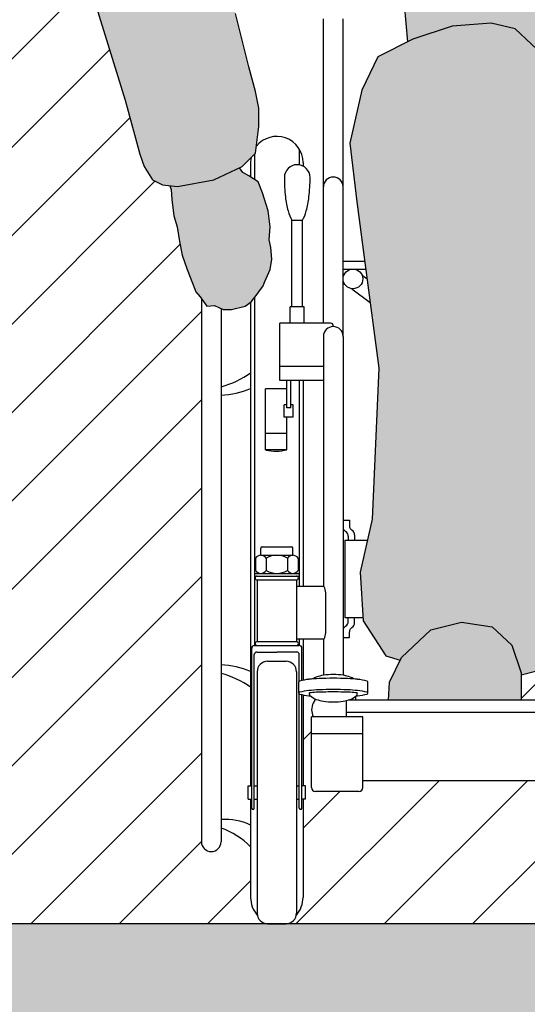
# Model space of a CAD drawing. Units: millimetres. Extents: x -0.8 to 5.9, y -0.8 to 12.2.
# Drawn here: x 1.1 to 1.5, y -0.1 to 0.7 of the extents above; entities that cross this region are included whole.
import ezdxf

# ---------------------------------------------------------------- set-up
doc = ezdxf.new("R2010")
doc.units = ezdxf.units.MM
doc.header["$PDSIZE"] = -100
doc.layers.add('Cotas', color=3, linetype='Continuous')
doc.styles.get("Standard").update_dxf_attribs({"font": 'arial.ttf', "height": 0.1})
doc.dimstyles.new('1-50', dxfattribs={"dimtxt": 0.1, "dimasz": 0.08, "dimexe": 0.05, "dimexo": 0.16, "dimgap": 0.05, "dimtad": 0, "dimtih": 1, "dimtoh": 1, "dimzin": 0, "dimdsep": 46, "dimtxsty": 'Standard', "dimblk1": 'ARCHTICK', "dimblk2": 'ARCHTICK', "dimsah": 1, "dimcen": 0.05, "dimdle": 0.05, "dimclrd": 256, "dimclre": 256, "dimclrt": 4, "dimadec": 0, "dimazin": 0, "dimtfac": 1, "dimtmove": 0, "dimatfit": 3, "dimldrblk": 'ARCHTICK', "dimfxl": 0.44, "dimfxlon": 1, "dimtolj": 1, "dimtzin": 0, "dimarcsym": 0})

# ---------------------------------------------------------------- blocks, each defined once
blk = doc.blocks.new('_ArchTick')
at = {"color": 0, "linetype": 'ByBlock', "const_width": 0.15}
blk.add_lwpolyline([(-0.5, -0.5), (0.5, 0.5)], dxfattribs=at)
blk = doc.blocks.new('*D3')
at = {"layer": 'Cotas', "lineweight": -2, "transparency": 16777216}
for p, q in [((-0.10895, 2.25124), (-0.10895, 1.22148)), ((0.33105, 2.20124), (-0.15895, 2.20124)), ((-0.10895, -0.05), (-0.10895, 1.01937)), ((0.33105, 0), (-0.15895, 0))]:
    blk.add_line(p, q, dxfattribs=at)
at = {"layer": 'DEFPOINTS', "color": 0, "transparency": 16777216}
for p in [(-0.10895, 2.20124), (1.95017, 2.20124), (2.05308, 0)]:
    blk.add_point(p, dxfattribs=at)
at = {"layer": 'Cotas', "lineweight": -2, "transparency": 16777216, "xscale": 0.08, "yscale": 0.08, "zscale": 0.08}
for p, rotation in [((-0.10895, 2.20124), 90), ((-0.10895, 0), 270)]:
    blk.add_blockref('_ArchTick', p, dxfattribs=dict(at, rotation=rotation))
at = {"layer": 'Cotas', "color": 4, "transparency": 16777216, "insert": (-0.1426, 1.12043), "char_height": 0.1, "attachment_point": 5}
blk.add_mtext('\\A1;≥2.20', dxfattribs=at)
blk = doc.blocks.new('Persona_23')
at = {"true_color": 0xdbdbdb}
h = blk.add_hatch(color=254, dxfattribs=at)
h.dxf.hatch_style = 1
h.paths.add_polyline_path([(-0.34296, 0.96777), (-0.35779, 1.03742), (-0.37125, 1.0812), (-0.37381, 1.09141), (-0.37611, 1.0978), (-0.38122, 1.10342), (-0.38403, 1.10674), (-0.38889, 1.10879), (-0.39272, 1.10955), (-0.3963, 1.11007), (-0.4027, 1.10955), (-0.41062, 1.10725), (-0.42443, 1.1047), (-0.43261, 1.10265), (-0.43746, 1.1024), (-0.44269, 1.1013), (-0.4802, 1.09065), (-0.50682, 1.08321), (-0.53691, 1.04926), (-0.56847, 1.00678), (-0.59999, 0.97142), (-0.6344, 0.92896), (-0.6646, 0.87794), (-0.68764, 0.83399), (-0.72061, 0.79436), (-0.73113, 0.77643), (-0.72979, 0.76362), (-0.7256, 0.75079), (-0.70983, 0.69898), (-0.68752, 0.62772), (-0.6764, 0.58639), (-0.67322, 0.577), (-0.66687, 0.56685), (-0.65926, 0.56305), (-0.64784, 0.56178), (-0.61992, 0.56685), (-0.59835, 0.577), (-0.58819, 0.58715), (-0.58566, 0.60744), (-0.58566, 0.6214), (-0.58819, 0.63408), (-0.59327, 0.65311), (-0.59835, 0.67341), (-0.60342, 0.6937), (-0.6186, 0.72828), (-0.62048, 0.7491), (-0.61252, 0.75259), (-0.59376, 0.76344), (-0.56809, 0.78318), (-0.55131, 0.79995), (-0.53552, 0.80883), (-0.52269, 0.8187), (-0.5138, 0.8266), (-0.50097, 0.83844), (-0.50077, 0.83874), (-0.49693, 0.82299), (-0.4872, 0.78736), (-0.47611, 0.74177), (-0.47495, 0.70051), (-0.47243, 0.67213), (-0.46844, 0.67418), (-0.43835, 0.68398), (-0.40859, 0.68639), (-0.39025, 0.68188), (-0.36532, 0.65856), (-0.35749, 0.63321), (-0.35092, 0.63739), (-0.33738, 0.65031), (-0.33122, 0.66138), (-0.3263, 0.67246), (-0.32445, 0.68292), (-0.32199, 0.69399), (-0.31769, 0.70876), (-0.31769, 0.72413), (-0.31769, 0.74444), (-0.31645, 0.76412), (-0.31522, 0.78812), (-0.316, 0.80977), (-0.32655, 0.86853)])
h = blk.add_hatch(color=254, dxfattribs=at)
h.dxf.hatch_style = 1
h.paths.add_polyline_path([(-0.36196, 0.48053), (-0.35214, 0.53569), (-0.34907, 0.60597), (-0.36532, 0.65856), (-0.39025, 0.68188), (-0.40859, 0.68639), (-0.43835, 0.68398), (-0.46844, 0.67418), (-0.49499, 0.66051), (-0.50722, 0.6351), (-0.51639, 0.59474), (-0.51093, 0.55003), (-0.50257, 0.48666), (-0.49421, 0.4233), (-0.49922, 0.30835), (-0.5084, 0.26799), (-0.50631, 0.23084), (-0.48894, 0.20414), (-0.47791, 0.20086), (-0.47689, 0.2029), (-0.45468, 0.22393), (-0.43131, 0.22977), (-0.40793, 0.22626), (-0.39274, 0.21224), (-0.38524, 0.18976), (-0.35203, 0.19817), (-0.34285, 0.23853), (-0.35137, 0.2982), (-0.35376, 0.41347)])
h.paths.add_polyline_path([(-0.08145, 0.45658), (-0.07717, 0.48983), (-0.07914, 0.55593), (-0.07981, 0.57256), (-0.07981, 0.57989), (-0.08047, 0.59253), (-0.0818, 0.60917), (-0.0838, 0.61849), (-0.08646, 0.6318), (-0.0898, 0.64112), (-0.09246, 0.6491), (-0.09978, 0.66108), (-0.10844, 0.67306), (-0.11576, 0.67839), (-0.12375, 0.68171), (-0.13307, 0.68438), (-0.14306, 0.6877), (-0.14905, 0.68837), (-0.16503, 0.6877), (-0.17768, 0.68238), (-0.191, 0.67705), (-0.20431, 0.67107), (-0.21363, 0.66641), (-0.22296, 0.65576), (-0.22828, 0.64444), (-0.23161, 0.63446), (-0.2396, 0.61117), (-0.24026, 0.57389), (-0.24026, 0.54793), (-0.23694, 0.52797), (-0.23251, 0.50365), (-0.22633, 0.43318), (-0.22444, 0.32918), (-0.22144, 0.2884), (-0.21845, 0.24761), (-0.21175, 0.20676), (-0.19356, 0.18793), (-0.18638, 0.1854), (-0.18638, 0.19121), (-0.17937, 0.21224), (-0.16418, 0.22626), (-0.1408, 0.22977), (-0.11742, 0.22393), (-0.09521, 0.2029), (-0.08777, 0.18801), (-0.08533, 0.19004), (-0.08182, 0.19705), (-0.07837, 0.20814)])
at = {"true_color": 0xb8b8b8}
h = blk.add_hatch(color=9, dxfattribs=at)
h.dxf.hatch_style = 1
h.paths.add_polyline_path([(-0.57655, 0.5154), (-0.57785, 0.52125), (-0.5772, 0.53099), (-0.5785, 0.54333), (-0.58305, 0.55697), (-0.5863, 0.56542), (-0.59344, 0.56996), (-0.598, 0.57256), (-0.6004, 0.57603), (-0.61992, 0.56685), (-0.64784, 0.56178), (-0.65353, 0.56241), (-0.65258, 0.55957), (-0.65193, 0.55177), (-0.65063, 0.53944), (-0.64803, 0.53099), (-0.64608, 0.51995), (-0.64413, 0.50955), (-0.64023, 0.49851), (-0.63633, 0.48812), (-0.63373, 0.48162), (-0.62951, 0.47655), (-0.62951, 0.47638), (-0.62529, 0.47058), (-0.61944, 0.47123), (-0.61294, 0.46798), (-0.60645, 0.46798), (-0.59604, 0.47058), (-0.5915, 0.47383), (-0.58695, 0.47967), (-0.5824, 0.48617), (-0.5811, 0.48941), (-0.5772, 0.49851), (-0.5759, 0.5063)])
h.paths.add_polyline_path([(0.04827, 0.53412), (0.05088, 0.55435), (0.05701, 0.57602), (0.05092, 0.57331), (0.04308, 0.57135), (0.03525, 0.5707), (0.02872, 0.572), (0.02154, 0.57331), (0.00391, 0.58114), (-0.00262, 0.59224), (-0.00266, 0.59244), (-0.00338, 0.59369), (-0.00396, 0.59156), (-0.00396, 0.57589), (-0.00396, 0.56806), (-0.00396, 0.56088), (-0.00723, 0.54978), (-0.01114, 0.54195), (-0.01376, 0.53216), (-0.01245, 0.52628), (-0.00919, 0.51845), (-0.00592, 0.50931), (0.00126, 0.5041), (0.00844, 0.50018), (0.01693, 0.49561), (0.02281, 0.49692), (0.02803, 0.50083), (0.03326, 0.50801), (0.04109, 0.52302)])
h.paths.add_polyline_path([(-0.09521, 0.2029), (-0.11742, 0.22393), (-0.1408, 0.22977), (-0.16418, 0.22626), (-0.17937, 0.21224), (-0.18638, 0.19121), (-0.18638, 0.17602), (-0.18638, 0.17043), (-0.08517, 0.17043), (-0.08586, 0.1842)])
h = blk.add_hatch(color=9, dxfattribs=at)
h.dxf.hatch_style = 1
h.paths.add_polyline_path([(-0.39274, 0.21224), (-0.40793, 0.22626), (-0.43131, 0.22977), (-0.45468, 0.22393), (-0.47689, 0.2029), (-0.48624, 0.1842), (-0.48693, 0.17043), (-0.38572, 0.17043), (-0.38572, 0.17602), (-0.38572, 0.19121)])
at = {"color": 6}
for p, q in [((-0.70983, 0.69898), (-0.68752, 0.62772)), ((-0.47495, 0.70051), (-0.47243, 0.67213)), ((-0.59835, 0.67341), (-0.60342, 0.6937)), ((-0.53647, 0.45768), (-0.53647, 0.68947)), ((-0.52147, 0.4475), (-0.52147, 0.68947)), ((-0.43835, 0.68398), (-0.46844, 0.67418)), ((-0.40859, 0.68639), (-0.43835, 0.68398)), ((-0.39025, 0.68188), (-0.40859, 0.68639)), ((-0.36532, 0.65856), (-0.39025, 0.68188)), ((-0.59327, 0.65311), (-0.59835, 0.67341)), ((-0.46844, 0.67418), (-0.49499, 0.66051)), ((-0.49499, 0.66051), (-0.50722, 0.6351)), ((-0.58819, 0.63408), (-0.59327, 0.65311)), ((-0.58566, 0.6214), (-0.58819, 0.63408)), ((-0.50722, 0.6351), (-0.51639, 0.59474)), ((-0.68752, 0.62772), (-0.6764, 0.58639)), ((-0.58566, 0.60744), (-0.58566, 0.6214)), ((-0.58819, 0.58715), (-0.58566, 0.60744)), ((-0.51639, 0.59474), (-0.51093, 0.55003)), ((-0.6764, 0.58639), (-0.67322, 0.577)), ((-0.59835, 0.577), (-0.58819, 0.58715)), ((-0.58901, 0.58633), (-0.58901, 0.56714)), ((-0.55501, 0.59054), (-0.55501, 0.57833)), ((-0.59201, 0.58), (-0.59201, 0.56905)), ((-0.55201, 0.58), (-0.55201, 0.57737)), ((-0.67322, 0.577), (-0.66687, 0.56685)), ((-0.61992, 0.56685), (-0.59835, 0.577)), ((-0.598, 0.57256), (-0.6004, 0.57603)), ((-0.59344, 0.56996), (-0.598, 0.57256)), ((-0.66687, 0.56685), (-0.65926, 0.56305)), ((-0.65926, 0.56305), (-0.64784, 0.56178)), ((-0.64784, 0.56178), (-0.61992, 0.56685)), ((-0.5863, 0.56542), (-0.59344, 0.56996)), ((-0.58305, 0.55697), (-0.5863, 0.56542)), ((-0.65353, 0.56241), (-0.65258, 0.55957)), ((-0.65258, 0.55957), (-0.65193, 0.55177)), ((-0.5785, 0.54333), (-0.58305, 0.55697)), ((-0.65193, 0.55177), (-0.65063, 0.53944)), ((-0.51093, 0.55003), (-0.50257, 0.48666)), ((-0.5772, 0.53099), (-0.5785, 0.54333)), ((-0.65063, 0.53944), (-0.64803, 0.53099)), ((-0.56047, 0.47007), (-0.56047, 0.53602)), ((-0.56047, 0.53602), (-0.55247, 0.53602)), ((-0.55247, 0.47007), (-0.55247, 0.53602)), ((-0.64803, 0.53099), (-0.64608, 0.51995)), ((-0.57785, 0.52125), (-0.5772, 0.53099)), ((-0.64608, 0.51995), (-0.64413, 0.50955)), ((-0.57655, 0.5154), (-0.57785, 0.52125)), ((-0.5759, 0.5063), (-0.57655, 0.5154)), ((-0.64413, 0.50955), (-0.64023, 0.49851)), ((-0.5772, 0.49851), (-0.5759, 0.5063)), ((-0.52147, 0.505), (-0.50499, 0.505)), ((-0.64023, 0.49851), (-0.63633, 0.48812)), ((-0.5811, 0.48941), (-0.5772, 0.49851)), ((-0.52147, 0.49889), (-0.50418, 0.49889)), ((-0.63633, 0.48812), (-0.63373, 0.48162)), ((-0.5824, 0.48617), (-0.5811, 0.48941)), ((-0.50706, 0.49431), (-0.50319, 0.49139)), ((-0.63373, 0.48162), (-0.63048, 0.47772)), ((-0.58695, 0.47967), (-0.5824, 0.48617)), ((-0.5149, 0.48394), (-0.5008, 0.47328)), ((-0.50257, 0.48666), (-0.49421, 0.4233)), ((-0.63048, 0.47772), (-0.62529, 0.47058)), ((-0.62951, 0.47638), (-0.62951, 0.0625)), ((-0.59604, 0.47058), (-0.5915, 0.47383)), ((-0.59201, 0.47346), (-0.59201, 0.105)), ((-0.5915, 0.47383), (-0.58695, 0.47967)), ((-0.58901, 0.47702), (-0.58901, 0.21198)), ((-0.62529, 0.47058), (-0.61944, 0.47123)), ((-0.61944, 0.47123), (-0.61294, 0.46798)), ((-0.61451, 0.46876), (-0.61451, 0.0625)), ((-0.61294, 0.46798), (-0.60645, 0.46798)), ((-0.60645, 0.46798), (-0.59604, 0.47058)), ((-0.56187, 0.45768), (-0.56187, 0.47007)), ((-0.55107, 0.47007), (-0.56187, 0.47007)), ((-0.55107, 0.45768), (-0.55107, 0.47007)), ((-0.56966, 0.41395), (-0.56966, 0.45768)), ((-0.53097, 0.45768), (-0.56966, 0.45768)), ((-0.52897, 0.455), (-0.52897, 0.45568)), ((-0.53647, 0.4475), (-0.53647, 0.25694)), ((-0.52147, 0.4475), (-0.52147, 0.18933)), ((-0.53647, 0.42457), (-0.56966, 0.42457)), ((-0.49421, 0.4233), (-0.49922, 0.30835)), ((-0.53647, 0.41395), (-0.56966, 0.41395)), ((-0.5643, 0.39301), (-0.5643, 0.41395)), ((-0.5613, 0.39301), (-0.5613, 0.41395)), ((-0.55501, 0.41395), (-0.55501, 0.25694)), ((-0.55201, 0.41395), (-0.55201, 0.25694)), ((-0.5643, 0.40768), (-0.58072, 0.40768)), ((-0.58072, 0.36123), (-0.58072, 0.40768)), ((-0.56643, 0.38604), (-0.56643, 0.39554)), ((-0.5643, 0.39554), (-0.56643, 0.39554)), ((-0.5613, 0.39301), (-0.5643, 0.39301)), ((-0.55957, 0.39554), (-0.5613, 0.39554)), ((-0.55957, 0.38604), (-0.55957, 0.39554)), ((-0.55957, 0.38604), (-0.56643, 0.38604)), ((-0.5643, 0.36123), (-0.5643, 0.38604)), ((-0.5643, 0.37358), (-0.58072, 0.37358)), ((-0.5643, 0.36123), (-0.58072, 0.36123)), ((-0.49922, 0.30835), (-0.5084, 0.26799)), ((-0.52147, 0.30752), (-0.51665, 0.30752)), ((-0.51665, 0.30752), (-0.51665, 0.30316)), ((-0.5175, 0.29538), (-0.5175, 0.29238)), ((-0.51269, 0.2963), (-0.51269, 0.29238)), ((-0.58414, 0.28084), (-0.58414, 0.28619)), ((-0.58321, 0.28711), (-0.56081, 0.28711)), ((-0.55988, 0.28084), (-0.55988, 0.28619)), ((-0.52007, 0.29238), (-0.52007, 0.23326)), ((-0.52007, 0.29238), (-0.50285, 0.29238)), ((-0.58818, 0.27853), (-0.58818, 0.26929)), ((-0.58414, 0.28084), (-0.55988, 0.28084)), ((-0.5801, 0.27853), (-0.5801, 0.26929)), ((-0.56393, 0.27853), (-0.56393, 0.26929)), ((-0.55584, 0.27853), (-0.55584, 0.26929)), ((-0.58901, 0.26698), (-0.55501, 0.26698)), ((-0.58901, 0.26698), (-0.58901, 0.26498)), ((-0.58901, 0.26498), (-0.55501, 0.26498)), ((-0.58414, 0.26698), (-0.55988, 0.26698)), ((-0.55501, 0.26698), (-0.55501, 0.26498)), ((-0.5084, 0.26799), (-0.50631, 0.23084)), ((-0.58701, 0.26198), (-0.55701, 0.26198)), ((-0.58701, 0.26198), (-0.58701, 0.21498)), ((-0.55701, 0.26198), (-0.55701, 0.21498)), ((-0.53624, 0.25694), (-0.55701, 0.25694)), ((-0.5346, 0.22491), (-0.5346, 0.24896)), ((-0.52007, 0.23326), (-0.50645, 0.23326)), ((-0.5175, 0.23026), (-0.5175, 0.23326)), ((-0.51269, 0.22934), (-0.51269, 0.23326)), ((-0.50631, 0.23084), (-0.48894, 0.20414)), ((-0.45468, 0.22393), (-0.43131, 0.22977)), ((-0.43131, 0.22977), (-0.40793, 0.22626)), ((-0.40793, 0.22626), (-0.39274, 0.21224)), ((-0.52147, 0.21812), (-0.51665, 0.21812)), ((-0.51665, 0.21812), (-0.51665, 0.22249)), ((-0.47689, 0.2029), (-0.45468, 0.22393)), ((-0.58916, 0.21198), (-0.55486, 0.21198)), ((-0.58701, 0.21498), (-0.55701, 0.21498)), ((-0.53624, 0.21694), (-0.55701, 0.21694)), ((-0.55501, 0.21694), (-0.55501, 0.21198)), ((-0.55201, 0.21694), (-0.55201, 0.18554)), ((-0.53647, 0.21694), (-0.53647, 0.18933)), ((-0.39274, 0.21224), (-0.38572, 0.19121)), ((-0.59116, 0.088), (-0.59116, 0.20998)), ((-0.58916, 0.088), (-0.58916, 0.20505)), ((-0.58716, 0.20705), (-0.57201, 0.20705)), ((-0.55686, 0.20705), (-0.57201, 0.20705)), ((-0.55486, 0.18486), (-0.55486, 0.20505)), ((-0.55286, 0.18537), (-0.55286, 0.20998)), ((-0.48894, 0.20414), (-0.47791, 0.20086)), ((-0.48624, 0.1842), (-0.47689, 0.2029)), ((-0.57901, 0.2), (-0.56501, 0.2)), ((-0.38572, 0.18964), (-0.35203, 0.19817)), ((-0.58701, 0.192), (-0.58701, 0.008)), ((-0.55701, 0.192), (-0.55701, 0.008)), ((-0.38572, 0.19121), (-0.38572, 0.17602)), ((-0.55521, 0.17567), (-0.55521, 0.18425)), ((-0.55521, 0.17567), (-0.55521, 0.18425)), ((-0.50272, 0.17567), (-0.50272, 0.18425)), ((-0.50272, 0.17567), (-0.50272, 0.18425)), ((-0.48693, 0.17043), (-0.48624, 0.1842)), ((-0.55486, 0.088), (-0.55486, 0.17506)), ((-0.55286, 0.088), (-0.55286, 0.17455)), ((-0.55201, 0.17437), (-0.55201, 0.105)), ((-0.5117, 0.17043), (-0.5117, 0.17346)), ((-0.38572, 0.17602), (-0.38572, 0.17043)), ((-0.51891, 0.1577), (-0.51891, 0.1701)), ((-0.36248, 0.17043), (-0.51766, 0.17043)), ((-0.5064, 0.1577), (-0.54559, 0.1577)), ((-0.54559, 0.1038), (-0.54559, 0.1577)), ((-0.36248, 0.16086), (-0.51891, 0.16086)), ((-0.5064, 0.1038), (-0.5064, 0.1577)), ((-0.5064, 0.1447), (-0.54559, 0.1447)), ((-0.5064, 0.10925), (-0.33464, 0.10925)), ((-0.5938, 0.105), (-0.59116, 0.105)), ((-0.5938, 0.095), (-0.5938, 0.105)), ((-0.58916, 0.105), (-0.58701, 0.105)), ((-0.55701, 0.105), (-0.55486, 0.105)), ((-0.55022, 0.105), (-0.55286, 0.105)), ((-0.55022, 0.095), (-0.55022, 0.105)), ((-0.5094, 0.1008), (-0.54259, 0.1008)), ((-0.5938, 0.095), (-0.59116, 0.095)), ((-0.59201, 0.095), (-0.59201, 0.02)), ((-0.58916, 0.095), (-0.58701, 0.095)), ((-0.55701, 0.095), (-0.55486, 0.095)), ((-0.55022, 0.095), (-0.55286, 0.095)), ((-0.55201, 0.095), (-0.55201, 0.02)), ((-0.57901, 0), (-0.56501, 0))]:
    blk.add_line(p, q, dxfattribs=at)
blk.add_circle((-0.51396, 0.49138), 0.0075, dxfattribs=at)
for centre, radius, start, end in [((-0.57201, 0.58), 0.02, 0, 140.78286), ((-0.57201, 0.58), 0.02, 169.4217, 180), ((-0.55647, 0.56863), 0.00981, 0, 180), ((-0.43434, 0.56863), 0.13194, 180, 186.44062), ((-0.67859, 0.56863), 0.13194, 353.55938, 0), ((-0.52897, 0.56148), 0.0075, 0, 180), ((-0.49522, 0.56175), 0.07067, 186.44062, 195.24463), ((-0.61771, 0.56175), 0.07067, 344.75537, 353.55938), ((-0.53314, 0.55142), 0.03136, 195.24463, 209.4063), ((-0.57979, 0.55142), 0.03136, 330.5937, 344.75537), ((-0.52897, 0.4475), 0.0075, 0, 180), ((-0.53097, 0.45568), 0.002, 0, 90), ((-0.63205, 0.47575), 0.06878, 284.78249, 305.60618), ((-0.61933, 0.47547), 0.07295, 273.78805, 291.98734), ((-0.57318, 0.39633), 0.03621, 258.50203, 284.20675), ((-0.5175, 0.30224), 0.00396, 180, 241.88335), ((-0.51269, 0.30316), 0.00396, 180, 241.88335), ((-0.52147, 0.29538), 0.00396, 0, 61.88335), ((-0.51665, 0.2963), 0.00396, 0, 61.88335), ((-0.58321, 0.28619), 0.000924, 90, 180), ((-0.56081, 0.28619), 0.000924, 0, 90), ((-0.58414, 0.27615), 0.00469, 30.51024, 149.48976), ((-0.57201, 0.26554), 0.0153, 58.10921, 121.89079), ((-0.55988, 0.27615), 0.00469, 30.51024, 149.48976), ((-0.58701, 0.26348), 0.0015, 90, 270), ((-0.58414, 0.27167), 0.00469, 210.51024, 329.48976), ((-0.57201, 0.28228), 0.0153, 238.10921, 301.89079), ((-0.55988, 0.27167), 0.00469, 210.51024, 329.48976), ((-0.55701, 0.26348), 0.0015, 270, 90), ((-0.53624, 0.25644), 0.000502, 26.35718, 90), ((-0.54338, 0.2529), 0.00847, 11.59787, 26.35718), ((-0.55487, 0.25054), 0.0202, 4.85902, 11.59787), ((-0.57343, 0.24896), 0.03883, 0, 4.85902), ((-0.5175, 0.2234), 0.00396, 118.11665, 180), ((-0.52147, 0.23026), 0.00396, 298.11665, 0), ((-0.51269, 0.22249), 0.00396, 118.11665, 180), ((-0.51665, 0.22934), 0.00396, 298.11665, 0), ((-0.54338, 0.22098), 0.00847, 333.64282, 348.40213), ((-0.55487, 0.22334), 0.0202, 348.40213, 355.14098), ((-0.57343, 0.22491), 0.03883, 355.14098, 360), ((-0.58916, 0.20998), 0.002, 90, 180), ((-0.58701, 0.21348), 0.0015, 90, 270), ((-0.55701, 0.21348), 0.0015, 270, 90), ((-0.55486, 0.20998), 0.002, 0, 90), ((-0.53624, 0.21744), 0.000502, 270, 333.64282), ((-0.58716, 0.20505), 0.002, 90, 180), ((-0.55686, 0.20505), 0.002, 0, 90), ((-0.61933, 0.12453), 0.07295, 68.01266, 86.21195), ((-0.57901, 0.192), 0.008, 90, 180), ((-0.56501, 0.192), 0.008, 0, 90), ((-0.63205, 0.12425), 0.06878, 54.39382, 75.21751), ((-0.53721, 0.17482), 0.01396, 109.84771, 123.23601), ((-0.53225, 0.16108), 0.02856, 98.50363, 109.84771), ((-0.52897, 0.13912), 0.05076, 90, 98.50363), ((-0.52897, 0.13912), 0.05076, 81.49637, 90), ((-0.52568, 0.16108), 0.02856, 70.15229, 81.49637), ((-0.52072, 0.17482), 0.01396, 56.76399, 70.15229), ((-0.5545, 0.18425), 0.000708, 104.47634, 180), ((-0.54223, 0.1367), 0.04981, 96.10404, 104.47634), ((-0.53433, 0.06292), 0.12402, 92.53633, 96.10404), ((-0.52897, -0.05829), 0.24534, 90, 92.53633), ((-0.52897, -0.05829), 0.24534, 87.46367, 90), ((-0.5236, 0.06292), 0.12402, 83.89596, 87.46367), ((-0.51571, 0.1367), 0.04981, 75.52366, 83.89596), ((-0.50343, 0.18425), 0.000708, 0, 75.52366), ((-0.5545, 0.17567), 0.000708, 104.47634, 180), ((-0.5545, 0.17567), 0.000708, 180, 255.52366), ((-0.54223, 0.12812), 0.04981, 96.10404, 104.47634), ((-0.54223, 0.22321), 0.04981, 255.52366, 263.89596), ((-0.53433, 0.05434), 0.12402, 92.53633, 96.10404), ((-0.53433, 0.29699), 0.12402, 263.89596, 264.4409), ((-0.54711, 0.17567), 0.000215, 97.10174, 180), ((-0.54456, 0.17567), 0.00276, 180, 228.92974), ((-0.53824, 0.10447), 0.07196, 92.95417, 97.10174), ((-0.53721, 0.16723), 0.01396, 130.9191, 131.07026), ((-0.53721, 0.18411), 0.01396, 228.92974, 250.15229), ((-0.53276, -0.00173), 0.1783, 91.22456, 92.95417), ((-0.52897, -0.06687), 0.24534, 90, 92.53633), ((-0.52897, -0.17909), 0.3557, 90, 91.22456), ((-0.52897, -0.06687), 0.24534, 87.46367, 90), ((-0.52897, -0.17909), 0.3557, 88.77544, 90), ((-0.52517, -0.00173), 0.1783, 87.04583, 88.77544), ((-0.5236, 0.05434), 0.12402, 83.89596, 87.46367), ((-0.51969, 0.10447), 0.07196, 82.89826, 87.04583), ((-0.52072, 0.18411), 0.01396, 289.84771, 311.07026), ((-0.52072, 0.16723), 0.01396, 48.92974, 49.0809), ((-0.5236, 0.29699), 0.12402, 275.5591, 276.10404), ((-0.51337, 0.17567), 0.00276, 311.07026, 0), ((-0.51082, 0.17567), 0.000215, 0, 82.89826), ((-0.51571, 0.12812), 0.04981, 75.52366, 83.89596), ((-0.51571, 0.22321), 0.04981, 276.10404, 284.47634), ((-0.50343, 0.17567), 0.000708, 0, 75.52366), ((-0.50343, 0.17567), 0.000708, 284.47634, 0), ((-0.53374, 0.16307), 0.01172, 154.32776, 180), ((-0.53181, 0.16214), 0.01386, 139.55478, 154.32776), ((-0.53225, 0.19785), 0.02856, 250.15229, 261.49637), ((-0.52897, 0.2198), 0.05076, 261.49637, 270), ((-0.52897, 0.2198), 0.05076, 270, 278.50363), ((-0.52568, 0.19785), 0.02856, 278.50363, 289.84771), ((-0.53374, 0.16307), 0.01172, 180, 205.67224), ((-0.53181, 0.164), 0.01386, 205.67224, 207.03343), ((-0.54259, 0.1038), 0.003, 180, 270), ((-0.5094, 0.1038), 0.003, 270, 0), ((-0.59016, 0.088), 0.001, 180, 0), ((-0.55386, 0.088), 0.001, 180, 0), ((-0.61171, 0.0327), 0.04683, 65.11796, 93.41841), ((-0.63291, 0.01932), 0.05666, 43.80128, 71.04866), ((-0.62201, 0.0625), 0.0075, 180, 0), ((-0.57201, 0.02), 0.02, 180, 221.91115), ((-0.57201, 0.02), 0.02, 318.08885, 0), ((-0.57901, 0.008), 0.008, 180, 270), ((-0.56501, 0.008), 0.008, 270, 0)]:
    blk.add_arc(centre, radius, start, end, dxfattribs=at)
blk = doc.blocks.new('*D11')
at = {"layer": 'Cotas', "lineweight": -2, "transparency": 16777216}
for p, q in [((0.34754, -0.05927), (0.34754, -0.29002)), ((2.14754, -0.06707), (2.14754, -0.29002)), ((0.29754, -0.24002), (1.02923, -0.24002)), ((2.19754, -0.24002), (1.46586, -0.24002))]:
    blk.add_line(p, q, dxfattribs=at)
at = {"layer": 'DEFPOINTS', "color": 0, "transparency": 16777216}
for p in [(0.34754, 0.10073), (2.14754, 0.09293), (2.14754, -0.24002)]:
    blk.add_point(p, dxfattribs=at)
at = {"layer": 'Cotas', "lineweight": -2, "transparency": 16777216, "xscale": 0.08, "yscale": 0.08, "zscale": 0.08, "rotation": 180}
blk.add_blockref('_ArchTick', (0.34754, -0.24002), dxfattribs=at)
at = {"layer": 'Cotas', "lineweight": -2, "transparency": 16777216, "xscale": 0.08, "yscale": 0.08, "zscale": 0.08}
blk.add_blockref('_ArchTick', (2.14754, -0.24002), dxfattribs=at)
at = {"layer": 'Cotas', "color": 4, "transparency": 16777216, "insert": (1.24754, -0.24002), "char_height": 0.1, "attachment_point": 5}
blk.add_mtext('\\A1;≥1.80', dxfattribs=at)

msp = doc.modelspace()

# ---------------------------------------------------------------- hatches: boundary and pattern name
at = {"lineweight": 9}
h = msp.add_hatch(dxfattribs=at)
h.set_pattern_fill('LINE', color=253, scale=0.015, angle=45, style=0)
edge = h.paths.add_edge_path()
edge.add_line((1.46162, 1.10122), (1.46685, 1.10232))
edge.add_line((1.46685, 1.10232), (1.47171, 1.10257))
edge.add_line((1.47171, 1.10257), (1.47989, 1.10462))
edge.add_line((1.47989, 1.10462), (1.49369, 1.10717))
edge.add_line((1.49369, 1.10717), (1.50162, 1.10947))
edge.add_line((1.50162, 1.10947), (1.50801, 1.10999))
edge.add_line((1.50801, 1.10999), (1.51464, 1.10904))
edge.add_line((1.51464, 1.10904), (1.52028, 1.10666))
edge.add_line((1.52028, 1.10666), (1.52309, 1.10334))
edge.add_line((1.52309, 1.10334), (1.52776, 1.09821))
edge.add_line((1.52776, 1.09821), (1.5311, 1.10389))
edge.add_line((1.5311, 1.10389), (1.53633, 1.11244))
edge.add_line((1.53633, 1.11244), (1.53728, 1.12003))
edge.add_line((1.53728, 1.12003), (1.53585, 1.12857))
edge.add_line((1.53585, 1.12857), (1.53343, 1.13405))
edge.add_line((1.53343, 1.13405), (1.5311, 1.13617))
edge.add_line((1.5311, 1.13617), (1.52683, 1.14139))
edge.add_line((1.52683, 1.14139), (1.52066, 1.15183))
edge.add_line((1.52066, 1.15183), (1.51116, 1.17177))
edge.add_line((1.51116, 1.17177), (1.50736, 1.18838))
edge.add_line((1.50736, 1.18838), (1.50261, 1.21876))
edge.add_line((1.50261, 1.21876), (1.50119, 1.23585))
edge.add_line((1.50119, 1.23585), (1.50087, 1.24606))
edge.add_line((1.50087, 1.24606), (1.50018, 1.25))
edge.add_line((1.50018, 1.25), (1.49799, 1.26606))
edge.add_line((1.49799, 1.26606), (1.49653, 1.28505))
edge.add_line((1.49653, 1.28505), (1.49726, 1.30258))
edge.add_line((1.49726, 1.30258), (1.50311, 1.31499))
edge.add_line((1.50311, 1.31499), (1.50968, 1.32229))
edge.add_line((1.50968, 1.32229), (1.51625, 1.32521))
edge.add_line((1.51625, 1.32521), (1.52429, 1.32959))
edge.add_line((1.52429, 1.32959), (1.53744, 1.3442))
edge.add_line((1.53744, 1.3442), (1.54694, 1.35004))
edge.add_line((1.54694, 1.35004), (1.56082, 1.361))
edge.add_line((1.56082, 1.361), (1.57616, 1.36538))
edge.add_line((1.57616, 1.36538), (1.59954, 1.36392))
edge.add_line((1.59954, 1.36392), (1.61269, 1.35661))
edge.add_line((1.61269, 1.35661), (1.62364, 1.35223))
edge.add_line((1.62364, 1.35223), (1.63241, 1.34785))
edge.add_line((1.63241, 1.34785), (1.64118, 1.34274))
edge.add_line((1.64118, 1.34274), (1.64994, 1.33471))
edge.add_line((1.64994, 1.33471), (1.65433, 1.32667))
edge.add_line((1.65433, 1.32667), (1.66017, 1.31718))
edge.add_line((1.66017, 1.31718), (1.66455, 1.30769))
edge.add_line((1.66455, 1.30769), (1.66894, 1.296))
edge.add_line((1.66894, 1.296), (1.66821, 1.28578))
edge.add_line((1.66821, 1.28578), (1.66821, 1.27264))
edge.add_line((1.66821, 1.27264), (1.66595, 1.26756))
edge.add_line((1.66595, 1.26756), (1.66643, 1.24866))
edge.add_line((1.66643, 1.24866), (1.66548, 1.2311))
edge.add_line((1.66548, 1.2311), (1.66406, 1.21401))
edge.add_line((1.66406, 1.21401), (1.66121, 1.19788))
edge.add_line((1.66121, 1.19788), (1.65789, 1.18269))
edge.add_line((1.65789, 1.18269), (1.65361, 1.16607))
edge.add_line((1.65361, 1.16607), (1.64554, 1.15088))
edge.add_line((1.64554, 1.15088), (1.63718, 1.13835))
edge.add_line((1.63718, 1.13835), (1.63984, 1.1319))
edge.add_line((1.63984, 1.1319), (1.64602, 1.1224))
edge.add_line((1.64602, 1.1224), (1.65361, 1.11481))
edge.add_line((1.65361, 1.11481), (1.66169, 1.10532))
edge.add_line((1.66169, 1.10532), (1.66518, 1.1026))
edge.add_line((1.66518, 1.1026), (1.6674, 1.10833))
edge.add_line((1.6674, 1.10833), (1.67355, 1.11098))
edge.add_line((1.67355, 1.11098), (1.68273, 1.11098))
edge.add_line((1.68273, 1.11098), (1.69084, 1.11098))
edge.add_line((1.69084, 1.11098), (1.69684, 1.10886))
edge.add_line((1.69684, 1.10886), (1.7053, 1.10675))
edge.add_line((1.7053, 1.10675), (1.7172, 1.10372))
edge.add_line((1.7172, 1.10372), (1.72671, 1.10055))
edge.add_line((1.72671, 1.10055), (1.73765, 1.09843))
edge.add_line((1.73765, 1.09843), (1.76233, 1.09561))
edge.add_line((1.76233, 1.09561), (1.77044, 1.09561))
edge.add_line((1.77044, 1.09561), (1.77785, 1.09491))
edge.add_line((1.77785, 1.09491), (1.79124, 1.09315))
edge.add_line((1.79124, 1.09315), (1.79939, 1.09092))
edge.add_line((1.79939, 1.09092), (1.81369, 1.08527))
edge.add_line((1.81369, 1.08527), (1.82035, 1.08118))
edge.add_line((1.82035, 1.08118), (1.82334, 1.07862))
edge.add_line((1.82334, 1.07862), (1.82977, 1.07313))
edge.add_line((1.82977, 1.07313), (1.84009, 1.06183))
edge.add_line((1.84009, 1.06183), (1.85107, 1.04886))
edge.add_line((1.85107, 1.04886), (1.86038, 1.03257))
edge.add_line((1.86038, 1.03257), (1.87524, 1.01166))
edge.add_line((1.87524, 1.01166), (1.9062, 0.9758))
edge.add_line((1.9062, 0.9758), (1.93993, 0.9328))
edge.add_line((1.93993, 0.9328), (1.96931, 0.8813))
edge.add_line((1.96931, 0.8813), (1.99165, 0.83699))
edge.add_line((1.99165, 0.83699), (2.02399, 0.79685))
edge.add_line((2.02399, 0.79685), (2.03377, 0.77826))
edge.add_line((2.03377, 0.77826), (2.03222, 0.76547))
edge.add_line((2.03222, 0.76547), (2.02783, 0.75271))
edge.add_line((2.02783, 0.75271), (2.0117, 0.70165))
edge.add_line((2.0117, 0.70165), (1.98826, 0.63075))
edge.add_line((1.98826, 0.63075), (1.97648, 0.58961))
edge.add_line((1.97648, 0.58961), (1.96568, 0.5791))
edge.add_line((1.96568, 0.5791), (1.96135, 0.57601))
edge.add_line((1.96135, 0.57601), (1.9552, 0.55427))
edge.add_line((1.9552, 0.55427), (1.95356, 0.54157))
edge.add_arc((1.94731, 0.53742), 0.0075, 0, 33.59006, ccw=False)
edge.add_line((1.95481, 0.53742), (1.95481, 0.06242))
edge.add_arc((1.94731, 0.06242), 0.0075, -180, 0, ccw=False)
edge.add_line((1.93981, 0.06242), (1.93981, 0.07283))
edge.add_arc((1.95821, 0.01924), 0.05666, 108.95134, 136.19872)
edge.add_line((1.91732, 0.05846), (1.91732, 0.01992))
edge.add_arc((1.89732, 0.01992), 0.02, -41.91115, 0, ccw=False)
edge.add_arc((1.90432, 0.00792), 0.008, 278.1375, 350.21546, ccw=False)
edge.add_line((1.90545, 0), (2.14754, 0))
edge.add_line((2.14754, 0), (2.14754, 0.15))
edge.add_line((2.14754, 0.15), (2.14767, 2.20804))
edge.add_line((2.14767, 2.20804), (0.34747, 2.20804))
edge.add_line((0.34747, 2.20804), (0.34747, 0))
edge.add_line((0.34747, 0), (0.50392, 0))
edge.add_arc((0.5179, 0.01289), 0.01901, 180, 222.68811, ccw=False)
edge.add_line((0.49889, 0.01289), (0.49889, 0.04953))
edge.add_arc((0.46001, 0.01224), 0.05387, 43.80128, 71.04866)
edge.add_line((0.4775, 0.06319), (0.4775, 0.05329))
edge.add_arc((0.47037, 0.05329), 0.00713, -180, 0, ccw=False)
edge.add_line((0.46324, 0.05329), (0.46324, 0.50483))
edge.add_arc((0.47037, 0.50483), 0.00713, 0, 180, ccw=False)
edge.add_line((0.4775, 0.50483), (0.4775, 0.49493))
edge.add_arc((0.46001, 0.54588), 0.05387, 288.95134, 316.19872)
edge.add_line((0.49889, 0.50859), (0.49889, 0.54523))
edge.add_arc((0.5179, 0.54523), 0.01901, 0, 180, ccw=False)
edge.add_line((0.53691, 0.54523), (0.53691, 0.44073))
edge.add_line((0.53691, 0.44073), (0.53781, 0.44073))
edge.add_line((0.53781, 0.44073), (0.53781, 0.42896))
edge.add_line((0.53781, 0.42896), (0.54979, 0.42896))
edge.add_line((0.54979, 0.42896), (0.54979, 0.80293))
edge.add_line((0.54979, 0.80293), (0.55169, 0.80287))
edge.add_line((0.55169, 0.80287), (0.55169, 0.82392))
edge.add_arc((0.5569, 0.83266), 0.01017, 191.73887, 239.20766, ccw=False)
edge.add_line((0.54694, 0.83059), (0.54694, 0.85946))
edge.add_arc((0.55691, 0.85747), 0.01017, 118.2579, 168.74769, ccw=False)
edge.add_arc((0.55882, 0.85377), 0.01434, 97.92329, 117.94878, ccw=False)
edge.add_spline(control_points=[(0.55684, 0.86797), (0.55946, 0.88938), (0.56559, 0.91875), (0.57999, 0.96924)], knot_values=[0.526036, 0.526036, 0.526036, 0.526036, 0.91129, 0.91129, 0.91129, 0.91129], degree=3, periodic=0)
edge.add_spline(control_points=[(0.57999, 0.96924), (0.58192, 0.98171), (0.59076, 1.00537), (0.60617, 1.02938), (0.63313, 1.0407), (0.65191, 1.04811), (0.66178, 1.05086)], knot_values=[0, 0, 0, 0, 0.352348, 0.652662, 0.955751, 1.273322, 1.273322, 1.273322, 1.273322], degree=3, periodic=0)
edge.add_spline(control_points=[(0.66178, 1.05086), (0.66521, 1.06092), (0.67318, 1.08616), (0.67928, 1.12063), (0.6643, 1.1925), (0.69045, 1.25865), (0.71283, 1.33549), (0.78339, 1.34401), (0.85342, 1.32752), (0.89109, 1.22216), (0.88788, 1.12517), (0.89454, 1.06224), (0.9077, 1.04403), (0.91017, 1.04087)], knot_values=[1.809668, 1.809668, 1.809668, 1.809668, 2.05644, 2.421416, 2.898143, 3.389663, 3.875882, 4.325337, 4.787211, 5.366168, 5.948136, 6.431408, 6.538328, 6.538328, 6.538328, 6.538328], degree=3, periodic=0)
edge.add_spline(control_points=[(0.91017, 1.04087), (0.92757, 1.03863), (0.95989, 1.0226), (0.97741, 1.00535), (0.98444, 0.97397), (0.99172, 0.95908), (0.99533, 0.9514)], knot_values=[0, 0, 0, 0, 0.415513, 0.697305, 1.012407, 1.301443, 1.301443, 1.301443, 1.301443], degree=3, periodic=0)
edge.add_line((0.99533, 0.9514), (1.01408, 0.86811))
edge.add_arc((1.01394, 0.85377), 0.01434, 61.54801, 89.43184, ccw=False)
edge.add_arc((1.016, 0.85739), 0.01017, 11.73887, 62.05122, ccw=False)
edge.add_line((1.02596, 0.85946), (1.02596, 0.83059))
edge.add_arc((1.016, 0.83266), 0.01017, 300.79234, 348.26113, ccw=False)
edge.add_line((1.02121, 0.82392), (1.02121, 0.80287))
edge.add_line((1.02121, 0.80287), (1.02311, 0.80293))
edge.add_line((1.02311, 0.80293), (1.02311, 0.42896))
edge.add_line((1.02311, 0.42896), (1.03509, 0.42896))
edge.add_line((1.03509, 0.42896), (1.03509, 0.44073))
edge.add_line((1.03509, 0.44073), (1.03599, 0.54539))
edge.add_arc((1.055, 0.54523), 0.01901, 0, 179.50722, ccw=False)
edge.add_line((1.07401, 0.54523), (1.07401, 0.50859))
edge.add_arc((1.11289, 0.54588), 0.05387, 223.80128, 251.04866)
edge.add_line((1.0954, 0.49493), (1.0954, 0.50483))
edge.add_arc((1.10253, 0.50483), 0.00713, 0, 180, ccw=False)
edge.add_line((1.10966, 0.50483), (1.10966, 0.05329))
edge.add_arc((1.10253, 0.05329), 0.00713, -180, 0, ccw=False)
edge.add_line((1.0954, 0.05329), (1.0954, 0.06319))
edge.add_arc((1.11289, 0.01224), 0.05387, 108.95134, 136.19872)
edge.add_line((1.07401, 0.04953), (1.07401, 0.01289))
edge.add_arc((1.055, 0.01289), 0.01901, 317.31189, 360, ccw=False)
edge.add_line((1.06898, 0), (1.32644, 0))
edge.add_arc((1.3253, 0.00792), 0.008, 189.78454, 278.1375, ccw=False)
edge.add_arc((1.3323, 0.01992), 0.02, 180, 221.91115, ccw=False)
edge.add_line((1.3123, 0.01992), (1.3123, 0.05846))
edge.add_arc((1.27141, 0.01924), 0.05666, 43.80128, 71.04866)
edge.add_line((1.28981, 0.07283), (1.28981, 0.06242))
edge.add_arc((1.28231, 0.06242), 0.0075, -180, 0, ccw=False)
edge.add_line((1.27481, 0.06242), (1.27481, 0.4763))
edge.add_line((1.27481, 0.4763), (1.27383, 0.47764))
edge.add_line((1.27383, 0.47764), (1.27058, 0.48154))
edge.add_line((1.27058, 0.48154), (1.26798, 0.48804))
edge.add_line((1.26798, 0.48804), (1.26408, 0.49843))
edge.add_line((1.26408, 0.49843), (1.26018, 0.50947))
edge.add_line((1.26018, 0.50947), (1.25823, 0.51987))
edge.add_line((1.25823, 0.51987), (1.25629, 0.53091))
edge.add_line((1.25629, 0.53091), (1.25369, 0.53936))
edge.add_line((1.25369, 0.53936), (1.25239, 0.55169))
edge.add_line((1.25239, 0.55169), (1.25173, 0.55949))
edge.add_line((1.25173, 0.55949), (1.25079, 0.56233))
edge.add_line((1.25079, 0.56233), (1.24506, 0.56297))
edge.add_line((1.24506, 0.56297), (1.23745, 0.56677))
edge.add_line((1.23745, 0.56677), (1.2311, 0.57692))
edge.add_line((1.2311, 0.57692), (1.22792, 0.58631))
edge.add_line((1.22792, 0.58631), (1.2168, 0.62764))
edge.add_line((1.2168, 0.62764), (1.19449, 0.6989))
edge.add_line((1.19449, 0.6989), (1.17871, 0.75071))
edge.add_line((1.17871, 0.75071), (1.17453, 0.76353))
edge.add_line((1.17453, 0.76353), (1.17319, 0.77635))
edge.add_line((1.17319, 0.77635), (1.18371, 0.79428))
edge.add_line((1.18371, 0.79428), (1.21668, 0.83391))
edge.add_line((1.21668, 0.83391), (1.23972, 0.87786))
edge.add_line((1.23972, 0.87786), (1.26991, 0.92888))
edge.add_line((1.26991, 0.92888), (1.30432, 0.97134))
edge.add_line((1.30432, 0.97134), (1.33584, 1.0067))
edge.add_line((1.33584, 1.0067), (1.36741, 1.04918))
edge.add_line((1.36741, 1.04918), (1.39749, 1.08313))
edge.add_line((1.39749, 1.08313), (1.42412, 1.09057))
edge.add_line((1.42412, 1.09057), (1.46162, 1.10122))
edge = h.paths.add_edge_path(flags=17)
edge.add_line((1.03599, 0.08419), (1.03429, 0.08419))
edge.add_line((1.03429, 0.08419), (1.03429, 0.09369))
edge.add_line((1.03429, 0.09369), (1.03452, 0.15571))
edge.add_arc((1.01919, 0.27259), 0.11789, 272.53633, 277.47327, ccw=False)
edge.add_arc((1.01408, 0.38782), 0.23322, 271.75177, 272.53633, ccw=False)
edge.add_line((1.02121, 0.1547), (1.02121, 0.133))
edge.add_arc((1.01408, 0.12736), 0.00909, 0, 38.32476, ccw=False)
edge.add_arc((1.01408, 0.12736), 0.00909, -38.32476, 0, ccw=False)
edge.add_line((1.02121, 0.12173), (1.02121, 0.10113))
edge.add_arc((1.01499, 0.10607), 0.00794, 284.15868, 321.5534, ccw=False)
edge.add_arc((1.0142, 0.10971), 0.01167, 248.19642, 283.56706, ccw=False)
edge.add_arc((1.01178, 0.10379), 0.00527, 203.58515, 248.67996, ccw=False)
edge.add_line((1.00695, 0.10168), (1.00695, 0.12173))
edge.add_arc((1.01408, 0.12736), 0.00909, 185.72798, 218.32476, ccw=False)
edge.add_line((1.00504, 0.12646), (0.94603, 0.17109))
edge.add_spline(control_points=[(0.94603, 0.17109), (0.94592, 0.16437), (0.94565, 0.15794), (0.94508, 0.15209), (0.9443, 0.14395), (0.94192, 0.13158), (0.93643, 0.12704), (0.93376, 0.12609)], knot_values=[1.59809, 1.59809, 1.59809, 1.59809, 1.721521, 1.721521, 1.721521, 1.893207, 2.023714, 2.023714, 2.023714, 2.023714], degree=3, periodic=0)
edge.add_spline(control_points=[(0.93376, 0.12609), (0.93306, 0.11488), (0.92446, 0.10697), (0.87054, 0.1072), (0.84176, 0.10858), (0.84188, 0.1205), (0.84209, 0.14068)], knot_values=[0.077161, 0.077161, 0.077161, 0.077161, 0.299562, 0.773769, 1.098702, 1.297951, 1.297951, 1.297951, 1.297951], degree=3, periodic=0)
edge.add_spline(control_points=[(0.84209, 0.14068), (0.84136, 0.14113), (0.83686, 0.14432), (0.83548, 0.14907), (0.83535, 0.15327)], knot_values=[2.784875, 2.784875, 2.784875, 2.784875, 2.808041, 2.939776, 2.939776, 2.939776, 2.939776], degree=3, periodic=0)
edge.add_spline(control_points=[(0.83535, 0.15327), (0.83525, 0.15677), (0.83742, 0.16947), (0.84233, 0.18356), (0.84141, 0.20067), (0.84012, 0.21562)], knot_values=[2.939776, 2.939776, 2.939776, 2.939776, 3.049415, 3.325288, 3.686321, 3.686321, 3.686321, 3.686321], degree=3, periodic=0)
edge.add_line((0.84012, 0.21562), (0.78645, 0.21562))
edge.add_line((0.78645, 0.21562), (0.71182, 0.21562))
edge.add_spline(control_points=[(0.71182, 0.21562), (0.71102, 0.20952), (0.70854, 0.18607), (0.71033, 0.1677), (0.70945, 0.15589)], knot_values=[3.353111, 3.353111, 3.353111, 3.353111, 3.471892, 3.828108, 3.828108, 3.828108, 3.828108], degree=3, periodic=0)
edge.add_line((0.70945, 0.15589), (0.71708, 0.15589))
edge.add_arc((0.71708, 0.06545), 0.09045, 81.87887, 90, ccw=False)
edge.add_arc((0.72274, 0.1051), 0.05039, 70.99108, 81.87887, ccw=False)
edge.add_arc((0.73128, 0.12991), 0.02415, 50.24968, 70.99108, ccw=False)
edge.add_arc((0.74395, 0.14514), 0.00434, 0, 50.24968, ccw=False)
edge.add_line((0.74829, 0.14514), (0.74829, 0.10249))
edge.add_arc((0.74354, 0.10249), 0.00475, -90, 0, ccw=False)
edge.add_line((0.74354, 0.09773), (0.58027, 0.09773))
edge.add_line((0.58027, 0.09773), (0.58027, 0.09255))
edge.add_arc((0.57742, 0.09255), 0.00285, 270, 360, ccw=False)
edge.add_line((0.57742, 0.0897), (0.54586, 0.0897))
edge.add_arc((0.54586, 0.09255), 0.00285, 180, 270, ccw=False)
edge.add_line((0.54301, 0.09255), (0.54301, 0.14379))
edge.add_line((0.54301, 0.14379), (0.54438, 0.14379))
edge.add_arc((0.55612, 0.14978), 0.01317, 205.67224, 207.03343, ccw=False)
edge.add_arc((0.55428, 0.1489), 0.01114, 180, 205.67224, ccw=False)
edge.add_arc((0.55428, 0.1489), 0.01114, 154.32776, 180, ccw=False)
edge.add_arc((0.55612, 0.14801), 0.01317, 147.8213, 154.32776, ccw=False)
edge.add_arc((0.55371, 0.27259), 0.11789, 263.89596, 265.74586, ccw=False)
edge.add_arc((0.54621, 0.20246), 0.04735, 258.67045, 263.89596, ccw=False)
edge.add_line((0.53691, 0.15603), (0.53691, 0.09369))
edge.add_line((0.53691, 0.09369), (0.53861, 0.09369))
edge.add_line((0.53861, 0.09369), (0.53861, 0.08419))
edge.add_line((0.53861, 0.08419), (0.53691, 0.01244))
edge.add_arc((0.5179, 0.01289), 0.01901, 317.31189, 358.63103, ccw=False)
edge.add_line((0.53187, 0), (1.04103, 0))
edge.add_arc((1.055, 0.01289), 0.01901, 180, 222.68811, ccw=False)
edge.add_line((1.03599, 0.01289), (1.03599, 0.08419))
h = msp.add_hatch(dxfattribs=at)
h.set_pattern_fill('LINE', color=253, scale=0.015, angle=45, style=0)
h.paths.add_polyline_path([(1.65495, 0.15904, -0.222838), (1.6566, 0.16255, -0.090749), (1.66457, 0.16704, -0.047543), (1.67434, 0.1694, -0.03545), (1.68778, 0.17035), (1.71793, 0.17035), (1.71793, 0.17594), (1.71793, 0.18532), (1.71076, 0.18785), (1.69256, 0.20668), (1.68822, 0.23318), (1.61481, 0.23318), (1.56026, 0.23318), (1.55229, 0.19808), (1.51859, 0.18956), (1.51859, 0.17594), (1.51859, 0.17035), (1.54183, 0.17035, -0.03545), (1.55528, 0.1694, -0.047543), (1.56505, 0.16704, -0.090749), (1.57302, 0.16255, -0.222838), (1.57467, 0.15904), (1.57467, 0.11417, -0.414214), (1.56967, 0.10917), (1.39792, 0.10917), (1.39792, 0.10372, -0.414214), (1.39492, 0.10072), (1.36172, 0.10072, -0.414214), (1.35872, 0.10372), (1.35872, 0.15762), (1.36017, 0.15762, -0.005939), (1.36002, 0.15792, -0.112487), (1.35886, 0.16299, -0.112487), (1.36002, 0.16807, -0.064549), (1.36196, 0.17105, -0.084375), (1.35797, 0.17348, -0.002378), (1.35679, 0.1736, -0.022805), (1.3523, 0.17429), (1.3523, 0.10492), (1.3541, 0.10492), (1.3541, 0.09492), (1.3523, 0.09492), (1.3523, 0.01992, -0.184938), (1.34719, 0.00656, -0.325296), (1.34044, 0), (1.88918, 0, -0.325296), (1.88243, 0.00656, -0.184938), (1.87732, 0.01992), (1.87732, 0.09492), (1.87552, 0.09492), (1.87552, 0.10492), (1.87732, 0.10492), (1.87732, 0.17429, -0.022805), (1.87283, 0.1736, -0.002378), (1.87165, 0.17348, -0.084375), (1.86766, 0.17105, -0.064549), (1.8696, 0.16807, -0.112487), (1.87076, 0.16299, -0.112487), (1.8696, 0.15792, -0.005939), (1.86945, 0.15762), (1.8709, 0.15762), (1.8709, 0.10372, -0.414214), (1.8679, 0.10072), (1.8347, 0.10072, -0.414214), (1.8317, 0.10372), (1.8317, 0.10917), (1.65995, 0.10917, -0.414214), (1.65495, 0.11417)])
h = msp.add_hatch(color=253)
h.dxf.hatch_style = 1
h.paths.add_polyline_path([(5.50395, -0.14148), (3.79887, -0.14148), (3.79887, 0), (0.14747, 0), (0.14747, -0.46056), (5.50395, -0.46056)])

# ---------------------------------------------------------------- linework, layer by layer
at = {"lineweight": 25}
msp.add_lwpolyline([(0.34747, 0), (3.79887, 0), (3.79887, -0.14148), (5.50395, -0.14148)], dxfattribs=at)

# ---------------------------------------------------------------- block references
at = {"lineweight": 9}
msp.add_blockref('Persona_23', (1.90432, -0.00008), dxfattribs=at)

# ---------------------------------------------------------------- dimensions: what is measured, and where the dimension line sits
at = {"layer": 'Cotas'}
dim = msp.add_linear_dim(base=(-0.10895, 2.20124), p1=(2.05308, 0), p2=(1.95017, 2.20124), angle=90, text='≥<>', dimstyle='1-50', override={"dimtmove": 2}, dxfattribs=at)
dim.commit()
dim.dimension.update_dxf_attribs({"geometry": '*D3', "text_midpoint": (-0.1426, 1.12043), "dimtype": 160})
dim = msp.add_linear_dim(base=(2.14754, -0.24002), p1=(0.34754, 0.10073), p2=(2.14754, 0.09293), text='≥<>', dimstyle='1-50', dxfattribs=at)
dim.commit()
dim.dimension.update_dxf_attribs({"geometry": '*D11', "text_midpoint": (1.24754, -0.24002)})

doc.saveas('drawing.dxf')
